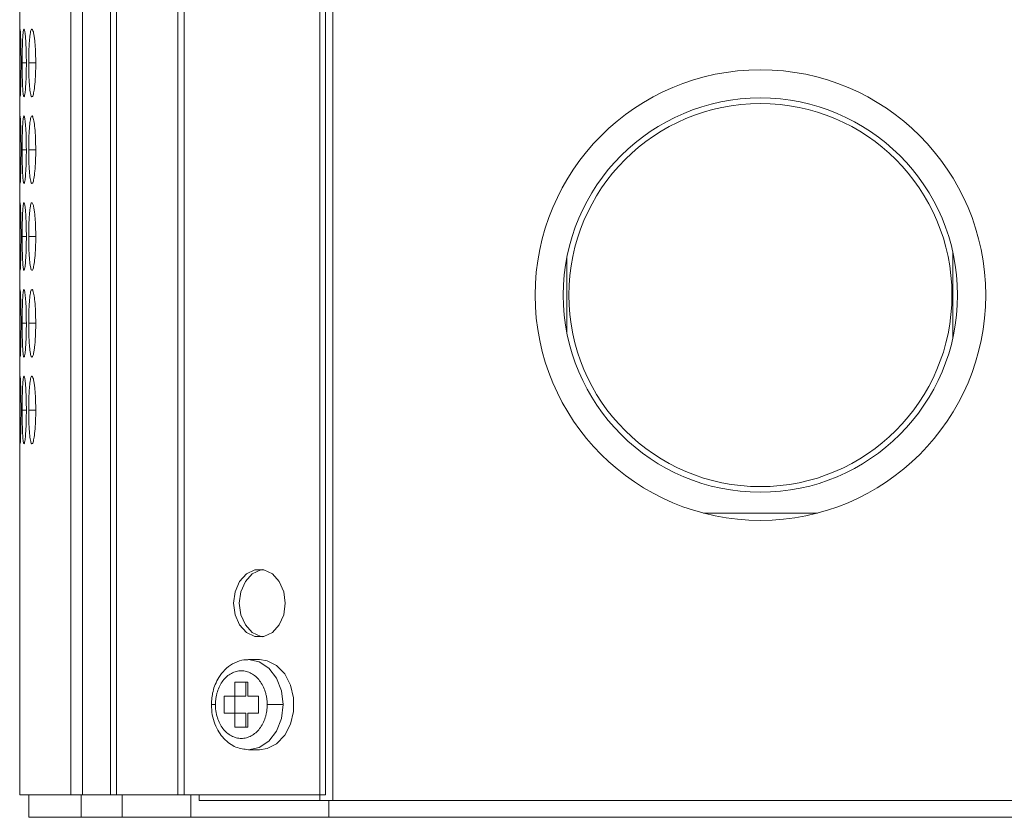
# Model space of a CAD drawing. Units: millimetres. Extents: x 482 to 21998, y 152 to 12871.
# Drawn here: x 7371 to 7415, y 1071 to 1106 of the extents above; entities that cross this region are included whole.
import ezdxf

# ---------------------------------------------------------------- set-up
doc = ezdxf.new("R2010")
doc.units = ezdxf.units.MM
doc.layers.add('Flowair', color=1, linetype='Continuous')

# ---------------------------------------------------------------- blocks, each defined once
blk = doc.blocks.new('elisc200')
at = {"layer": 'Flowair', "linetype": 'Continuous', "lineweight": 15}
for p, q in [((1157.656, -8006.834), (1157.656, -7779.689)), ((1159.156, -8007.198), (1159.156, -7779.689)), ((1109.002, -7951.807), (1116.611, -7951.807)), ((1132.156, -7963.831), (1132.156, -7973.946)), ((1116.065, -7986.083), (1109.548, -7986.083)), ((-840.344, -8006.834), (1157.656, -8006.834)), ((1157.656, -8007.991), (1157.656, -8006.834)), ((1157.156, -8007.489), (819.156, -8007.489)), ((1157.156, -8007.489), (1157.156, -8008.003)), ((1157.656, -8007.198), (1159.156, -8007.198)), ((1159.156, -8019.454), (1159.156, -8007.198)), ((819.156, -8008.003), (1157.156, -8008.003)), ((1157.156, -8007.991), (1157.656, -8007.991)), ((1157.156, -8020.049), (1157.156, -8008.003)), ((1157.656, -8018.715), (1157.656, -8007.991)), ((1149.156, -8012.674), (1149.156, -8011.265)), ((1145.157, -8013.365), (1145.157, -8014.329)), ((1149.906, -8013.44), (1148.407, -8013.44)), ((1148.407, -8013.44), (1148.407, -8014.398)), ((1149.906, -8014.398), (1149.906, -8013.44)), ((1153.156, -8014.329), (1153.156, -8013.365)), ((1147.156, -8014.398), (1147.156, -8015.547)), ((1148.407, -8014.398), (1147.156, -8014.398)), ((1147.156, -8014.583), (1148.407, -8014.583)), ((1148.407, -8015.547), (1148.407, -8014.583)), ((1151.156, -8014.398), (1149.906, -8014.398)), ((1149.906, -8014.583), (1151.156, -8014.583)), ((1149.906, -8015.547), (1149.906, -8014.583)), ((1151.156, -8015.547), (1151.156, -8014.398)), ((1147.156, -8015.547), (1148.407, -8015.547)), ((1148.407, -8015.54), (1149.906, -8015.54)), ((1148.407, -8015.547), (1148.407, -8016.504)), ((1149.906, -8016.504), (1149.906, -8015.547)), ((1149.906, -8015.547), (1151.156, -8015.547)), ((1148.407, -8016.504), (1149.906, -8016.504)), ((1149.156, -8017.627), (1149.156, -8017.27)), ((1149.156, -8017.628), (1149.156, -8017.627)), ((1157.156, -8018.715), (1157.656, -8018.715)), ((1157.156, -8020.049), (819.156, -8020.049)), ((1157.156, -8019.454), (1159.156, -8019.454)), ((1157.156, -8020.049), (1157.156, -8020.592)), ((1159.156, -8025.547), (1159.156, -8019.454)), ((819.156, -8020.592), (1157.156, -8020.592)), ((1157.156, -8026.046), (1157.156, -8020.592)), ((1157.156, -8026.046), (819.156, -8026.046)), ((1157.156, -8025.547), (1159.156, -8025.547)), ((1157.156, -8026.046), (1157.156, -8026.584)), ((1159.156, -8029.201), (1159.156, -8025.547)), ((819.156, -8026.584), (1157.156, -8026.584)), ((1157.156, -8029.064), (1157.156, -8026.584)), ((819.156, -8029.064), (1157.156, -8029.064)), ((1157.156, -8030.091), (1157.156, -8029.064)), ((1157.156, -8029.201), (1159.156, -8029.201)), ((1159.156, -8033.843), (1159.156, -8029.201)), ((819.156, -8030.091), (1157.156, -8030.091)), ((1157.156, -8030.091), (1157.156, -8034.643)), ((1092.207, -8033.22), (1092.207, -8033.845)), ((1092.207, -8034.053), (1092.207, -8034.424)), ((1099.907, -8033.22), (1099.907, -8033.845)), ((1099.907, -8034.053), (1099.907, -8034.424)), ((1107.607, -8033.22), (1107.607, -8033.845)), ((1107.607, -8034.053), (1107.607, -8034.424)), ((1115.307, -8033.22), (1115.307, -8033.845)), ((1115.307, -8034.053), (1115.307, -8034.424)), ((1123.007, -8033.22), (1123.007, -8033.845)), ((1123.007, -8034.053), (1123.007, -8034.424)), ((1157.156, -8033.843), (1159.156, -8033.843)), ((819.156, -8034.643), (1157.156, -8034.643))]:
    blk.add_line(p, q, dxfattribs=at)
at = {"layer": 'Flowair', "linetype": 'Continuous', "lineweight": 15, "flags": 128}
for points in [[(1153.156, -8013.365), (1153.056, -8012.683), (1152.621, -8011.833), (1151.877, -8011.119), (1150.892, -8010.605), (1149.753, -8010.335), (1148.56, -8010.335), (1147.421, -8010.605), (1146.436, -8011.119), (1145.692, -8011.833), (1145.257, -8012.683), (1145.157, -8013.365)], [(1140.157, -8011.067), (1139.13, -8011.206), (1138.228, -8011.605), (1137.558, -8012.216), (1137.202, -8012.966), (1137.202, -8013.764), (1137.558, -8014.514), (1138.228, -8015.126), (1139.13, -8015.525), (1140.157, -8015.663), (1141.183, -8015.525), (1142.085, -8015.126), (1142.755, -8014.514), (1143.111, -8013.764), (1143.111, -8012.966), (1142.755, -8012.216), (1142.085, -8011.605), (1141.183, -8011.206), (1140.157, -8011.067)], [(1149.156, -8011.265), (1147.92, -8011.415), (1146.805, -8011.85), (1145.92, -8012.528), (1145.352, -8013.383), (1145.157, -8014.329), (1145.157, -8014.345)], [(1153.156, -8014.336), (1153.156, -8014.329), (1152.961, -8013.383), (1152.393, -8012.528), (1151.508, -8011.85), (1150.393, -8011.415), (1149.156, -8011.265)], [(1143.138, -8013.108), (1143.111, -8013.25), (1142.755, -8014), (1142.085, -8014.612), (1141.183, -8015.011), (1140.157, -8015.149), (1139.13, -8015.011), (1138.228, -8014.612), (1137.558, -8014), (1137.202, -8013.25), (1137.175, -8013.108)]]:
    blk.add_lwpolyline(points, dxfattribs=at)
at = {"layer": 'Flowair', "linetype": 'Continuous', "lineweight": 15}
for radius in [20, 17.5, 17]:
    blk.add_circle((1112.806, -7968.889), radius, dxfattribs=at)
for points, knots in [([(1149.156, -8012.674), (1149.1, -8012.675), (1148.987, -8012.676), (1148.819, -8012.687), (1148.653, -8012.705), (1148.489, -8012.73), (1148.327, -8012.762), (1148.166, -8012.802), (1147.878, -8012.886), (1147.478, -8013.048), (1147.022, -8013.337), (1146.645, -8013.687), (1146.368, -8014.087), (1146.194, -8014.521), (1146.138, -8014.972), (1146.194, -8015.424), (1146.367, -8015.857), (1146.645, -8016.258), (1147.022, -8016.607), (1147.478, -8016.896), (1147.915, -8017.073), (1148.284, -8017.175), (1148.57, -8017.23), (1148.861, -8017.264), (1149.058, -8017.268), (1149.156, -8017.27)], [0, 0, 0, 0, 0.018012, 0.035885, 0.053675, 0.071439, 0.089233, 0.107116, 0.125142, 0.187592, 0.2501, 0.31255, 0.375058, 0.437508, 0.500016, 0.562466, 0.624974, 0.687423, 0.749932, 0.812381, 0.87489, 0.906309, 0.93743, 0.968558, 1, 1, 1, 1]), ([(1149.156, -8017.27), (1149.213, -8017.27), (1149.326, -8017.268), (1149.494, -8017.257), (1149.66, -8017.239), (1149.824, -8017.214), (1149.986, -8017.182), (1150.147, -8017.143), (1150.435, -8017.058), (1150.835, -8016.896), (1151.291, -8016.608), (1151.668, -8016.258), (1151.945, -8015.857), (1152.119, -8015.424), (1152.175, -8014.972), (1152.119, -8014.521), (1151.946, -8014.087), (1151.668, -8013.687), (1151.291, -8013.337), (1150.835, -8013.048), (1150.398, -8012.871), (1150.028, -8012.769), (1149.743, -8012.714), (1149.452, -8012.68), (1149.255, -8012.676), (1149.156, -8012.674)], [0, 0, 0, 0, 0.018012, 0.035885, 0.053675, 0.071439, 0.089233, 0.107116, 0.125142, 0.187592, 0.2501, 0.31255, 0.375058, 0.437508, 0.500016, 0.562466, 0.624974, 0.687423, 0.749932, 0.812381, 0.87489, 0.906309, 0.93743, 0.968558, 1, 1, 1, 1]), ([(1145.16, -8014.195), (1145.167, -8014.44), (1145.183, -8014.977), (1145.501, -8015.76), (1146.035, -8016.452), (1146.682, -8016.958), (1147.34, -8017.289), (1148.143, -8017.559), (1148.759, -8017.601), (1149.156, -8017.628)], [0, 0, 0, 0, 0.13237, 0.290346, 0.445661, 0.588981, 0.706667, 0.810834, 1, 1, 1, 1]), ([(1149.156, -8017.627), (1149.457, -8017.611), (1150.045, -8017.581), (1150.87, -8017.339), (1151.588, -8016.985), (1152.348, -8016.399), (1153.01, -8015.52), (1153.11, -8014.71), (1153.156, -8014.329)], [0, 0, 0, 0, 0.146845, 0.287589, 0.422337, 0.551105, 0.788946, 1, 1, 1, 1]), ([(1092.206, -8033.22), (1092.008, -8033.221), (1091.812, -8033.223), (1091.428, -8033.231), (1091.237, -8033.238), (1090.872, -8033.256), (1090.701, -8033.267), (1090.377, -8033.292), (1090.223, -8033.307), (1089.947, -8033.339), (1089.825, -8033.357), (1089.608, -8033.394), (1089.515, -8033.413), (1089.292, -8033.473), (1089.21, -8033.515), (1089.204, -8033.576), (1089.222, -8033.596), (1089.295, -8033.635), (1089.35, -8033.654), (1089.501, -8033.69), (1089.597, -8033.707), (1089.819, -8033.738), (1089.944, -8033.752), (1090.225, -8033.778), (1090.377, -8033.79), (1090.7, -8033.81), (1090.873, -8033.819), (1091.238, -8033.833), (1091.425, -8033.838), (1091.81, -8033.844), (1092.008, -8033.845), (1092.207, -8033.845)], [0, 0, 0, 0, 0.0625, 0.0625, 0.125, 0.125, 0.1875, 0.1875, 0.25, 0.25, 0.3125, 0.3125, 0.375, 0.375, 0.5, 0.5, 0.5625, 0.5625, 0.625, 0.625, 0.6875, 0.6875, 0.75, 0.75, 0.8125, 0.8125, 0.875, 0.875, 0.9375, 0.9375, 1, 1, 1, 1]), ([(1092.206, -8034.053), (1092.008, -8034.053), (1091.812, -8034.054), (1091.428, -8034.06), (1091.237, -8034.064), (1090.872, -8034.075), (1090.701, -8034.083), (1090.377, -8034.099), (1090.223, -8034.108), (1089.947, -8034.129), (1089.825, -8034.139), (1089.608, -8034.163), (1089.515, -8034.175), (1089.292, -8034.211), (1089.21, -8034.237), (1089.204, -8034.273), (1089.222, -8034.285), (1089.295, -8034.308), (1089.35, -8034.318), (1089.501, -8034.339), (1089.597, -8034.348), (1089.819, -8034.366), (1089.944, -8034.374), (1090.225, -8034.388), (1090.377, -8034.394), (1090.7, -8034.405), (1090.873, -8034.41), (1091.238, -8034.417), (1091.425, -8034.42), (1091.81, -8034.423), (1092.008, -8034.424), (1092.207, -8034.424)], [0, 0, 0, 0, 0.0625, 0.0625, 0.125, 0.125, 0.1875, 0.1875, 0.25, 0.25, 0.3125, 0.3125, 0.375, 0.375, 0.5, 0.5, 0.5625, 0.5625, 0.625, 0.625, 0.6875, 0.6875, 0.75, 0.75, 0.8125, 0.8125, 0.875, 0.875, 0.9375, 0.9375, 1, 1, 1, 1]), ([(1092.207, -8033.845), (1092.555, -8033.843), (1093.245, -8033.837), (1094.13, -8033.788), (1094.826, -8033.716), (1095.2, -8033.622), (1095.237, -8033.513), (1094.946, -8033.407), (1094.305, -8033.313), (1093.463, -8033.245), (1092.7, -8033.222), (1092.286, -8033.221), (1092.206, -8033.22)], [0, 0, 0, 0, 0.110218, 0.218325, 0.321932, 0.436828, 0.537705, 0.654167, 0.755115, 0.867728, 0.974529, 1, 1, 1, 1]), ([(1092.207, -8034.424), (1092.555, -8034.422), (1093.245, -8034.42), (1094.13, -8034.393), (1094.826, -8034.354), (1095.2, -8034.3), (1095.237, -8034.236), (1094.946, -8034.171), (1094.305, -8034.112), (1093.463, -8034.069), (1092.7, -8034.054), (1092.286, -8034.053), (1092.206, -8034.053)], [0, 0, 0, 0, 0.110217, 0.218325, 0.321931, 0.436828, 0.537705, 0.654167, 0.755115, 0.867728, 0.974529, 1, 1, 1, 1]), ([(1099.906, -8033.22), (1099.553, -8033.224), (1098.856, -8033.232), (1097.96, -8033.297), (1097.3, -8033.385), (1096.919, -8033.49), (1096.869, -8033.599), (1097.179, -8033.697), (1097.805, -8033.774), (1098.644, -8033.828), (1099.409, -8033.845), (1099.831, -8033.845), (1099.907, -8033.845)], [0, 0, 0, 0, 0.1118606, 0.220973, 0.3250924, 0.4326509, 0.5441966, 0.6531833, 0.755225, 0.8653976, 0.9757583, 1, 1, 1, 1]), ([(1099.906, -8034.053), (1099.553, -8034.055), (1098.856, -8034.06), (1097.96, -8034.102), (1097.3, -8034.157), (1096.919, -8034.222), (1096.869, -8034.287), (1097.179, -8034.343), (1097.805, -8034.386), (1098.644, -8034.415), (1099.409, -8034.423), (1099.831, -8034.424), (1099.907, -8034.424)], [0, 0, 0, 0, 0.111861, 0.220973, 0.325092, 0.432651, 0.544197, 0.653183, 0.755225, 0.865397, 0.975758, 1, 1, 1, 1]), ([(1099.907, -8033.845), (1100.255, -8033.843), (1100.945, -8033.837), (1101.83, -8033.788), (1102.526, -8033.716), (1102.9, -8033.622), (1102.937, -8033.513), (1102.646, -8033.407), (1102.005, -8033.313), (1101.163, -8033.245), (1100.4, -8033.222), (1099.986, -8033.221), (1099.906, -8033.22)], [0, 0, 0, 0, 0.110211, 0.2183234, 0.3219301, 0.4368266, 0.5377027, 0.6541665, 0.7551147, 0.8677224, 0.9745231, 1, 1, 1, 1]), ([(1099.907, -8034.424), (1100.255, -8034.422), (1100.945, -8034.42), (1101.83, -8034.393), (1102.526, -8034.354), (1102.9, -8034.3), (1102.937, -8034.236), (1102.646, -8034.171), (1102.005, -8034.112), (1101.163, -8034.069), (1100.4, -8034.054), (1099.986, -8034.053), (1099.906, -8034.053)], [0, 0, 0, 0, 0.110211, 0.218323, 0.32193, 0.436826, 0.537703, 0.654166, 0.755115, 0.867722, 0.974523, 1, 1, 1, 1]), ([(1107.606, -8033.22), (1107.408, -8033.221), (1107.212, -8033.223), (1106.828, -8033.231), (1106.637, -8033.238), (1106.272, -8033.256), (1106.101, -8033.267), (1105.777, -8033.292), (1105.623, -8033.307), (1105.347, -8033.339), (1105.225, -8033.357), (1105.008, -8033.394), (1104.915, -8033.413), (1104.692, -8033.473), (1104.61, -8033.515), (1104.604, -8033.576), (1104.622, -8033.596), (1104.695, -8033.635), (1104.75, -8033.654), (1104.901, -8033.69), (1104.997, -8033.707), (1105.219, -8033.738), (1105.344, -8033.752), (1105.625, -8033.778), (1105.777, -8033.79), (1106.1, -8033.81), (1106.273, -8033.819), (1106.638, -8033.833), (1106.825, -8033.838), (1107.21, -8033.844), (1107.408, -8033.845), (1107.607, -8033.845)], [0, 0, 0, 0, 0.0625, 0.0625, 0.125, 0.125, 0.1875, 0.1875, 0.25, 0.25, 0.3125, 0.3125, 0.375, 0.375, 0.5, 0.5, 0.5625, 0.5625, 0.625, 0.625, 0.6875, 0.6875, 0.75, 0.75, 0.8125, 0.8125, 0.875, 0.875, 0.9375, 0.9375, 1, 1, 1, 1]), ([(1107.606, -8034.053), (1107.408, -8034.053), (1107.212, -8034.054), (1106.828, -8034.06), (1106.637, -8034.064), (1106.272, -8034.075), (1106.101, -8034.083), (1105.777, -8034.099), (1105.623, -8034.108), (1105.347, -8034.129), (1105.225, -8034.139), (1105.008, -8034.163), (1104.915, -8034.175), (1104.692, -8034.211), (1104.61, -8034.237), (1104.604, -8034.273), (1104.622, -8034.285), (1104.695, -8034.308), (1104.75, -8034.318), (1104.901, -8034.339), (1104.997, -8034.348), (1105.219, -8034.366), (1105.344, -8034.374), (1105.625, -8034.388), (1105.777, -8034.394), (1106.1, -8034.405), (1106.273, -8034.41), (1106.638, -8034.417), (1106.825, -8034.42), (1107.21, -8034.423), (1107.408, -8034.424), (1107.607, -8034.424)], [0, 0, 0, 0, 0.0625, 0.0625, 0.125, 0.125, 0.1875, 0.1875, 0.25, 0.25, 0.3125, 0.3125, 0.375, 0.375, 0.5, 0.5, 0.5625, 0.5625, 0.625, 0.625, 0.6875, 0.6875, 0.75, 0.75, 0.8125, 0.8125, 0.875, 0.875, 0.9375, 0.9375, 1, 1, 1, 1]), ([(1107.607, -8033.845), (1107.955, -8033.843), (1108.645, -8033.837), (1109.53, -8033.788), (1110.226, -8033.716), (1110.599, -8033.622), (1110.637, -8033.513), (1110.346, -8033.407), (1109.705, -8033.313), (1108.863, -8033.245), (1108.1, -8033.222), (1107.686, -8033.221), (1107.606, -8033.22)], [0, 0, 0, 0, 0.110217, 0.218324, 0.321931, 0.436827, 0.537704, 0.654168, 0.755116, 0.867729, 0.974529, 1, 1, 1, 1]), ([(1107.607, -8034.424), (1107.955, -8034.422), (1108.645, -8034.42), (1109.53, -8034.393), (1110.226, -8034.354), (1110.599, -8034.3), (1110.637, -8034.236), (1110.346, -8034.171), (1109.705, -8034.112), (1108.863, -8034.069), (1108.1, -8034.054), (1107.686, -8034.053), (1107.606, -8034.053)], [0, 0, 0, 0, 0.110217, 0.218324, 0.321931, 0.436827, 0.537704, 0.654167, 0.755116, 0.867729, 0.974529, 1, 1, 1, 1]), ([(1115.306, -8033.22), (1114.953, -8033.224), (1114.256, -8033.232), (1113.36, -8033.297), (1112.7, -8033.385), (1112.319, -8033.49), (1112.269, -8033.599), (1112.579, -8033.697), (1113.205, -8033.774), (1114.044, -8033.828), (1114.809, -8033.845), (1115.231, -8033.845), (1115.307, -8033.845)], [0, 0, 0, 0, 0.111866, 0.220978, 0.325097, 0.432654, 0.544199, 0.653185, 0.755227, 0.865398, 0.975758, 1, 1, 1, 1]), ([(1115.306, -8034.053), (1114.953, -8034.055), (1114.256, -8034.06), (1113.36, -8034.102), (1112.7, -8034.157), (1112.319, -8034.222), (1112.269, -8034.287), (1112.579, -8034.343), (1113.205, -8034.386), (1114.044, -8034.415), (1114.809, -8034.423), (1115.231, -8034.424), (1115.307, -8034.424)], [0, 0, 0, 0, 0.111866, 0.220978, 0.325097, 0.432654, 0.544199, 0.653186, 0.755226, 0.865398, 0.975758, 1, 1, 1, 1]), ([(1115.307, -8033.845), (1115.505, -8033.845), (1115.701, -8033.844), (1116.086, -8033.837), (1116.277, -8033.832), (1116.641, -8033.819), (1116.813, -8033.81), (1117.136, -8033.79), (1117.289, -8033.778), (1117.568, -8033.752), (1117.694, -8033.738), (1117.918, -8033.707), (1118.012, -8033.69), (1118.235, -8033.637), (1118.306, -8033.596), (1118.306, -8033.535), (1118.289, -8033.514), (1118.219, -8033.473), (1118.165, -8033.453), (1118.014, -8033.413), (1117.917, -8033.394), (1117.696, -8033.357), (1117.571, -8033.34), (1117.152, -8033.291), (1116.825, -8033.265), (1116.277, -8033.238), (1116.089, -8033.232), (1115.704, -8033.223), (1115.505, -8033.221), (1115.306, -8033.22)], [0, 0, 0, 0, 0.0625, 0.0625, 0.125, 0.125, 0.1875, 0.1875, 0.25, 0.25, 0.3125, 0.3125, 0.375, 0.375, 0.5, 0.5, 0.5625, 0.5625, 0.625, 0.625, 0.6875, 0.6875, 0.75, 0.75, 0.875, 0.875, 0.9375, 0.9375, 1, 1, 1, 1]), ([(1115.307, -8034.424), (1115.505, -8034.424), (1115.701, -8034.423), (1116.086, -8034.42), (1116.277, -8034.417), (1116.641, -8034.41), (1116.813, -8034.405), (1117.136, -8034.394), (1117.289, -8034.388), (1117.568, -8034.374), (1117.694, -8034.366), (1117.918, -8034.348), (1118.012, -8034.339), (1118.235, -8034.308), (1118.306, -8034.285), (1118.306, -8034.249), (1118.289, -8034.236), (1118.219, -8034.211), (1118.165, -8034.199), (1118.014, -8034.175), (1117.917, -8034.163), (1117.696, -8034.14), (1117.571, -8034.129), (1117.152, -8034.098), (1116.825, -8034.082), (1116.277, -8034.064), (1116.089, -8034.06), (1115.704, -8034.054), (1115.505, -8034.053), (1115.306, -8034.053)], [0, 0, 0, 0, 0.0625, 0.0625, 0.125, 0.125, 0.1875, 0.1875, 0.25, 0.25, 0.3125, 0.3125, 0.375, 0.375, 0.5, 0.5, 0.5625, 0.5625, 0.625, 0.625, 0.6875, 0.6875, 0.75, 0.75, 0.875, 0.875, 0.9375, 0.9375, 1, 1, 1, 1]), ([(1123.006, -8033.22), (1122.808, -8033.221), (1122.612, -8033.223), (1122.228, -8033.231), (1122.037, -8033.238), (1121.672, -8033.256), (1121.501, -8033.267), (1121.177, -8033.292), (1121.023, -8033.307), (1120.747, -8033.339), (1120.625, -8033.357), (1120.408, -8033.394), (1120.315, -8033.413), (1120.092, -8033.473), (1120.01, -8033.515), (1120.004, -8033.576), (1120.022, -8033.596), (1120.095, -8033.635), (1120.15, -8033.654), (1120.301, -8033.69), (1120.397, -8033.707), (1120.619, -8033.738), (1120.744, -8033.752), (1121.025, -8033.778), (1121.177, -8033.79), (1121.5, -8033.81), (1121.673, -8033.819), (1122.038, -8033.833), (1122.225, -8033.838), (1122.61, -8033.844), (1122.808, -8033.845), (1123.007, -8033.845)], [0, 0, 0, 0, 0.0625, 0.0625, 0.125, 0.125, 0.1875, 0.1875, 0.25, 0.25, 0.3125, 0.3125, 0.375, 0.375, 0.5, 0.5, 0.5625, 0.5625, 0.625, 0.625, 0.6875, 0.6875, 0.75, 0.75, 0.8125, 0.8125, 0.875, 0.875, 0.9375, 0.9375, 1, 1, 1, 1]), ([(1123.006, -8034.053), (1122.808, -8034.053), (1122.612, -8034.054), (1122.228, -8034.06), (1122.037, -8034.064), (1121.672, -8034.075), (1121.501, -8034.083), (1121.177, -8034.099), (1121.023, -8034.108), (1120.747, -8034.129), (1120.625, -8034.139), (1120.408, -8034.163), (1120.315, -8034.175), (1120.092, -8034.211), (1120.01, -8034.237), (1120.004, -8034.273), (1120.022, -8034.285), (1120.095, -8034.308), (1120.15, -8034.318), (1120.301, -8034.339), (1120.397, -8034.348), (1120.619, -8034.366), (1120.744, -8034.374), (1121.025, -8034.388), (1121.177, -8034.394), (1121.5, -8034.405), (1121.673, -8034.41), (1122.038, -8034.417), (1122.225, -8034.42), (1122.61, -8034.423), (1122.808, -8034.424), (1123.007, -8034.424)], [0, 0, 0, 0, 0.0625, 0.0625, 0.125, 0.125, 0.1875, 0.1875, 0.25, 0.25, 0.3125, 0.3125, 0.375, 0.375, 0.5, 0.5, 0.5625, 0.5625, 0.625, 0.625, 0.6875, 0.6875, 0.75, 0.75, 0.8125, 0.8125, 0.875, 0.875, 0.9375, 0.9375, 1, 1, 1, 1]), ([(1123.007, -8033.845), (1123.355, -8033.843), (1124.045, -8033.837), (1124.93, -8033.788), (1125.626, -8033.716), (1125.999, -8033.622), (1126.037, -8033.513), (1125.746, -8033.407), (1125.105, -8033.313), (1124.263, -8033.245), (1123.5, -8033.222), (1123.086, -8033.221), (1123.006, -8033.22)], [0, 0, 0, 0, 0.110217, 0.218324, 0.321931, 0.436827, 0.537703, 0.654167, 0.755115, 0.867723, 0.974529, 1, 1, 1, 1]), ([(1123.007, -8034.424), (1123.355, -8034.422), (1124.045, -8034.42), (1124.93, -8034.393), (1125.626, -8034.354), (1125.999, -8034.3), (1126.037, -8034.236), (1125.746, -8034.171), (1125.105, -8034.112), (1124.263, -8034.069), (1123.5, -8034.054), (1123.086, -8034.053), (1123.006, -8034.053)], [0, 0, 0, 0, 0.110217, 0.218324, 0.32193, 0.436827, 0.537703, 0.654167, 0.755115, 0.867723, 0.974529, 1, 1, 1, 1]), ([(1089.231, -8034.613), (1089.311, -8034.619), (1089.464, -8034.629), (1090.109, -8034.637), (1090.943, -8034.641), (1091.71, -8034.641), (1092.131, -8034.641), (1092.207, -8034.641)], [0, 0, 0, 0, 0.239107, 0.46298, 0.704704, 0.946829, 1, 1, 1, 1]), ([(1092.206, -8034.525), (1091.853, -8034.526), (1091.157, -8034.529), (1090.258, -8034.547), (1089.608, -8034.569), (1089.239, -8034.591), (1089.246, -8034.602), (1089.249, -8034.606)], [0, 0, 0, 0, 0.22239, 0.439326, 0.646326, 0.860162, 1, 1, 1, 1]), ([(1095.174, -8034.605), (1095.183, -8034.603), (1095.218, -8034.594), (1094.934, -8034.575), (1094.308, -8034.551), (1093.462, -8034.532), (1092.7, -8034.526), (1092.286, -8034.525), (1092.206, -8034.525)], [0, 0, 0, 0, 0.075059, 0.308071, 0.510045, 0.735356, 0.949039, 1, 1, 1, 1]), ([(1092.207, -8034.641), (1092.555, -8034.641), (1093.246, -8034.641), (1094.125, -8034.638), (1094.842, -8034.631), (1095.045, -8034.621), (1095.151, -8034.616)], [0, 0, 0, 0, 0.252313, 0.499795, 0.736975, 1, 1, 1, 1]), ([(1096.931, -8034.613), (1097.011, -8034.619), (1097.164, -8034.629), (1097.809, -8034.637), (1098.643, -8034.641), (1099.41, -8034.641), (1099.831, -8034.641), (1099.907, -8034.641)], [0, 0, 0, 0, 0.2391093, 0.4629809, 0.7046917, 0.9468155, 1, 1, 1, 1]), ([(1099.906, -8034.525), (1099.553, -8034.526), (1098.856, -8034.529), (1097.958, -8034.547), (1097.308, -8034.569), (1096.939, -8034.591), (1096.946, -8034.602), (1096.949, -8034.606)], [0, 0, 0, 0, 0.222392, 0.4393202, 0.6463216, 0.8601602, 1, 1, 1, 1]), ([(1102.874, -8034.605), (1102.883, -8034.603), (1102.918, -8034.594), (1102.634, -8034.575), (1102.008, -8034.551), (1101.162, -8034.532), (1100.4, -8034.526), (1099.986, -8034.525), (1099.906, -8034.525)], [0, 0, 0, 0, 0.075058, 0.308073, 0.510045, 0.735345, 0.949027, 1, 1, 1, 1]), ([(1099.907, -8034.641), (1100.255, -8034.641), (1100.946, -8034.641), (1101.826, -8034.638), (1102.542, -8034.631), (1102.745, -8034.621), (1102.851, -8034.616)], [0, 0, 0, 0, 0.252299, 0.499794, 0.736974, 1, 1, 1, 1]), ([(1104.631, -8034.613), (1104.711, -8034.619), (1104.864, -8034.629), (1105.509, -8034.637), (1106.343, -8034.641), (1107.11, -8034.641), (1107.531, -8034.641), (1107.607, -8034.641)], [0, 0, 0, 0, 0.239107, 0.46298, 0.704704, 0.946829, 1, 1, 1, 1]), ([(1107.606, -8034.525), (1107.253, -8034.526), (1106.557, -8034.529), (1105.658, -8034.547), (1105.008, -8034.569), (1104.639, -8034.591), (1104.646, -8034.602), (1104.649, -8034.606)], [0, 0, 0, 0, 0.22239, 0.439326, 0.646326, 0.860162, 1, 1, 1, 1]), ([(1110.574, -8034.605), (1110.583, -8034.603), (1110.618, -8034.594), (1110.334, -8034.575), (1109.708, -8034.551), (1108.862, -8034.532), (1108.1, -8034.526), (1107.686, -8034.525), (1107.606, -8034.525)], [0, 0, 0, 0, 0.075059, 0.308074, 0.510047, 0.735358, 0.94904, 1, 1, 1, 1]), ([(1107.607, -8034.641), (1107.955, -8034.641), (1108.646, -8034.641), (1109.525, -8034.638), (1110.242, -8034.631), (1110.445, -8034.621), (1110.551, -8034.616)], [0, 0, 0, 0, 0.252313, 0.499795, 0.736975, 1, 1, 1, 1]), ([(1112.331, -8034.613), (1112.411, -8034.619), (1112.564, -8034.629), (1113.209, -8034.637), (1114.043, -8034.641), (1114.81, -8034.641), (1115.231, -8034.641), (1115.307, -8034.641)], [0, 0, 0, 0, 0.2391093, 0.4629809, 0.7046917, 0.9468155, 1, 1, 1, 1]), ([(1115.306, -8034.525), (1114.953, -8034.526), (1114.256, -8034.529), (1113.358, -8034.547), (1112.708, -8034.569), (1112.339, -8034.591), (1112.346, -8034.602), (1112.349, -8034.606)], [0, 0, 0, 0, 0.222402, 0.439327, 0.646326, 0.860162, 1, 1, 1, 1]), ([(1118.274, -8034.605), (1118.283, -8034.603), (1118.318, -8034.594), (1118.034, -8034.575), (1117.409, -8034.551), (1116.562, -8034.532), (1115.8, -8034.526), (1115.386, -8034.525), (1115.306, -8034.525)], [0, 0, 0, 0, 0.075059, 0.308076, 0.510043, 0.735355, 0.949039, 1, 1, 1, 1]), ([(1115.307, -8034.641), (1115.654, -8034.641), (1115.992, -8034.641), (1116.648, -8034.64), (1116.942, -8034.639), (1117.342, -8034.636), (1117.465, -8034.635), (1117.692, -8034.633), (1117.795, -8034.631), (1118.067, -8034.626), (1118.187, -8034.622), (1118.251, -8034.616)], [0, 0, 0, 0, 0.25, 0.25, 0.5, 0.5, 0.625, 0.625, 0.75, 0.75, 1, 1, 1, 1]), ([(1120.031, -8034.613), (1120.078, -8034.62), (1120.188, -8034.625), (1120.45, -8034.63), (1120.551, -8034.632), (1120.777, -8034.635), (1120.903, -8034.636), (1121.173, -8034.638), (1121.317, -8034.638), (1121.622, -8034.64), (1121.785, -8034.64), (1122.121, -8034.641), (1122.293, -8034.641), (1122.645, -8034.641), (1122.826, -8034.641), (1123.007, -8034.641)], [0, 0, 0, 0, 0.25, 0.25, 0.375, 0.375, 0.5, 0.5, 0.625, 0.625, 0.75, 0.75, 0.875, 0.875, 1, 1, 1, 1]), ([(1123.006, -8034.525), (1122.653, -8034.526), (1121.956, -8034.529), (1121.058, -8034.547), (1120.408, -8034.569), (1120.039, -8034.591), (1120.046, -8034.602), (1120.049, -8034.606)], [0, 0, 0, 0, 0.22239, 0.439326, 0.646326, 0.860162, 1, 1, 1, 1]), ([(1125.974, -8034.605), (1125.983, -8034.603), (1126.018, -8034.594), (1125.734, -8034.575), (1125.108, -8034.551), (1124.262, -8034.532), (1123.5, -8034.526), (1123.086, -8034.525), (1123.006, -8034.525)], [0, 0, 0, 0, 0.075058, 0.308073, 0.510046, 0.735346, 0.94904, 1, 1, 1, 1]), ([(1123.007, -8034.641), (1123.355, -8034.641), (1124.046, -8034.641), (1124.925, -8034.638), (1125.642, -8034.631), (1125.845, -8034.621), (1125.951, -8034.616)], [0, 0, 0, 0, 0.252313, 0.499795, 0.736975, 1, 1, 1, 1])]:
    blk.add_open_spline(points, degree=3, knots=knots, dxfattribs=at)

msp = doc.modelspace()

# ---------------------------------------------------------------- block references
at = {"layer": 'Flowair', "xscale": 0.5, "yscale": 0.5, "zscale": 0.5, "rotation": 270}
msp.add_blockref('elisc200', (11388.749, 1650.358), dxfattribs=at)

doc.saveas('drawing.dxf')
